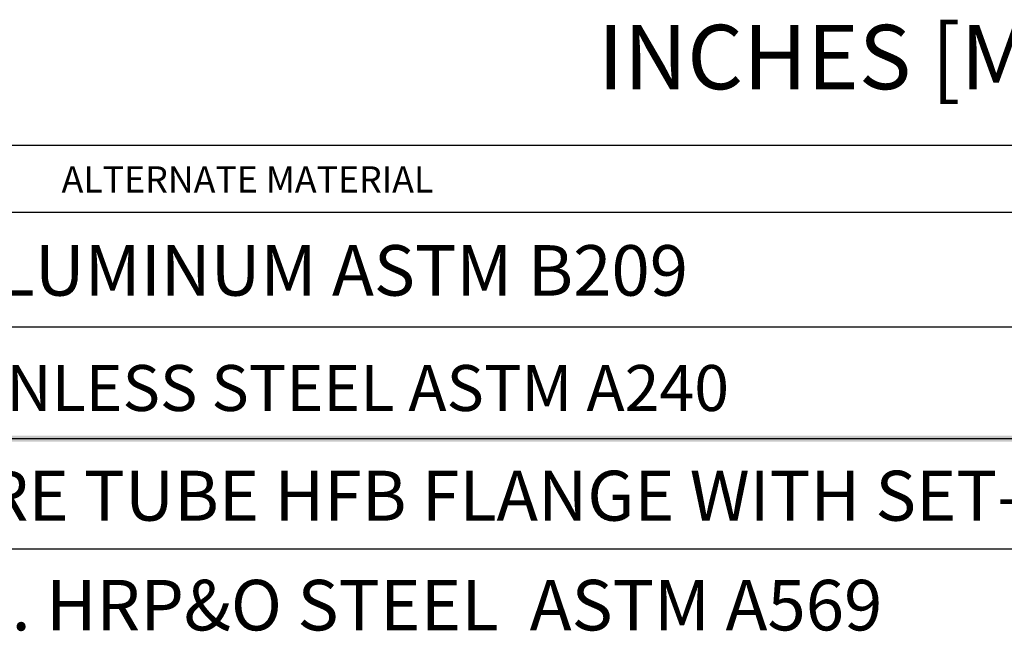
# Model space of a CAD drawing. Extents: x 0 to 8.3, y -1.7 to 9.1.
# Drawn here: x 4 to 6.2, y -0.4 to 0.9 of the extents above; entities that cross this region are included whole.
import ezdxf

# ---------------------------------------------------------------- set-up
doc = ezdxf.new("R2010")
doc.units = 0
doc.header["$LTSCALE"] = 0.8
doc.header["$MEASUREMENT"] = 0
doc.layers.get('0').update_dxf_attribs({"linetype": 'CONTINUOUS'})
doc.layers.add('DIM', color=1, linetype='CONTINUOUS')
doc.styles.add('BAVWM$0$STANDARD', font='txt')
doc.styles.add('STD', font='txt')

# ---------------------------------------------------------------- blocks, each defined once
blk = doc.blocks.new('BAVWM')
for p, q in [((4.2136, 2.7852), (9.3938, 2.7852)), ((4.2136, 2.6394), (9.3938, 2.6394)), ((4.2136, 2.3894), (9.3938, 2.3894)), ((3.9371, 2.1461), (9.383, 2.1461)), ((3.9371, 1.9061), (9.383, 1.9061))]:
    blk.add_line(p, q)
blk.add_trace([(3.9303, 2.1529), (3.9438, 2.1394), (9.383, 2.1529), (9.383, 2.1394)])
at = {"style": 'BAVWM$0$STANDARD'}
blk.add_text('ALTERNATE MATERIAL', height=0.056955, dxfattribs=at).set_placement((5.4566, 2.6819))

msp = doc.modelspace()

# ---------------------------------------------------------------- block references
at = {"color": 7}
msp.add_blockref('BAVWM', (-1.3397, -2.1597), dxfattribs=at)

# ---------------------------------------------------------------- texts
at = {"layer": 'DIM', "color": 7, "style": 'STD'}
for s, height, p in [('INCHES [MILLIMETERS]', 0.14, (5.2834, 0.7471)), ('.125 (3003) ALUMINUM ASTM B209', 0.11, (3.0925, 0.2976)), ('10 GA. (304) STAINLESS STEEL ASTM A240', 0.1, (2.9332, 0.0466)), ('.75" SQUARE TUBE HFB FLANGE WITH SET-SCREW', 0.108757, (3.2456, -0.1922)), ('10 GA. HRP&O STEEL  ASTM A569', 0.11, (3.6132, -0.431))]:
    msp.add_text(s, height=height, dxfattribs=at).set_placement(p)

doc.saveas('drawing.dxf')
